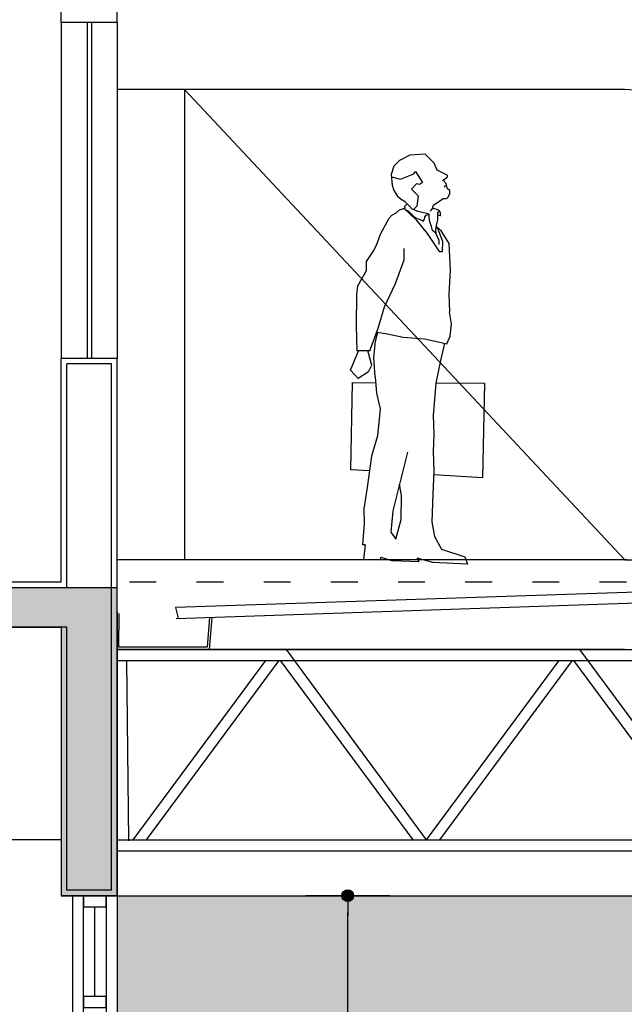
# Model space of a CAD drawing. Units: inches. Extents: x 303 to 724, y 696 to 1115.
# Drawn here: x 396 to 399, y 739 to 743 of the extents above; entities that cross this region are included whole.
import ezdxf

# ---------------------------------------------------------------- set-up
doc = ezdxf.new("R2010")
doc.units = ezdxf.units.IN
doc.header["$MEASUREMENT"] = 0
doc.linetypes.add('ACAD_ISO03W100', pattern=[30, 12, -18])
for name, color, linetype in [('ESQUADRIAS', 2, 'Continuous'), ('MOBILIÁRIO', 252, 'Continuous'), ('PAREDES', 4, 'Continuous'), ('PROJEÇÃO', 1, 'ACAD_ISO03W100'), ('VISTAS', 1, 'Continuous')]:
    doc.layers.add(name, color=color, linetype=linetype)
doc.styles.add('ROMANS', font='romans.shx')
doc.dimstyles.new('BASE_GLOBO75', dxfattribs={"dimscale": 0.75, "dimtxt": 0.4, "dimasz": 0.1, "dimexe": 0.2, "dimexo": 0, "dimgap": 0.1, "dimtad": 1, "dimzin": 4, "dimdsep": 46, "dimtxsty": 'ROMANS', "dimblk": 'DOT1', "dimcen": 2.5, "dimse1": 1, "dimse2": 1, "dimclrd": 20, "dimclre": 1, "dimclrt": 2, "dimadec": 0, "dimazin": 0, "dimtfac": 1, "dimtix": 1, "dimtmove": 2, "dimatfit": 0, "dimfxl": 0, "dimtolj": 1, "dimlwd": -1, "dimlwe": -1, "dimarcsym": 0})

# ---------------------------------------------------------------- blocks, each defined once
blk = doc.blocks.new('tras')
at = {"layer": 'ESQUADRIAS'}
for p, q in [((340.1528, 618.9058), (340.1528, 617.4057)), ((340.2028, 618.9058), (340.1528, 618.9058)), ((340.2028, 617.4057), (340.2028, 618.9058)), ((336.7028, 618.5058), (340.2028, 618.5058)), ((337.4576, 618.5058), (338.0826, 617.6558)), ((338.7679, 618.5058), (339.3929, 617.6558)), ((336.7028, 618.4558), (340.2028, 618.4558)), ((336.7447, 618.4558), (336.7526, 617.6509)), ((337.3644, 618.4558), (336.7723, 617.6558)), ((337.4243, 618.4558), (336.8322, 617.6558)), ((337.4306, 618.4558), (338.0227, 617.6558)), ((338.6747, 618.4558), (338.0826, 617.6558)), ((338.7346, 618.4558), (338.1424, 617.6558)), ((338.7409, 618.4558), (339.333, 617.6558)), ((340.0929, 618.4558), (339.3929, 617.6558)), ((340.1528, 618.4558), (339.4198, 617.6058)), ((336.7028, 618.3955), (336.7028, 617.6558)), ((336.7028, 617.6558), (340.1528, 617.6558)), ((336.7028, 617.6058), (340.1528, 617.6058))]:
    blk.add_line(p, q, dxfattribs=at)
at = {"layer": 'VISTAS'}
for p, q in [((340.1528, 618.7985), (336.9629, 618.6929)), ((340.1528, 618.7494), (336.966, 618.6429)), ((336.9629, 618.6929), (336.9742, 618.6449)), ((336.7028, 618.6733), (336.7028, 617.4057)), ((336.7028, 617.4057), (340.2028, 617.4057))]:
    blk.add_line(p, q, dxfattribs=at)
for points in [[(337.1249, 618.649), (337.114, 618.5058), (336.7045, 618.5058), (336.7028, 618.6611)], [(337.115, 618.6498), (337.1048, 618.5158), (336.7106, 618.5158), (336.7117, 618.6656)]]:
    blk.add_lwpolyline(points, dxfattribs=at)
blk = doc.blocks.new('A$C1FCC5BE4')
for p, q in [((0.3916, 1.6858), (0.3808, 1.6775)), ((0.2429, 1.5732), (0.2278, 1.5875)), ((0.2184, 1.5685), (0.2278, 1.5608)), ((0.2278, 1.5608), (0.2403, 1.5497)), ((0.2403, 1.5497), (0.2497, 1.542)), ((0.2703, 1.5638), (0.2429, 1.5732)), ((0.2497, 1.542), (0.2607, 1.534)), ((0.3196, 1.553), (0.2703, 1.5638)), ((0.3003, 1.5387), (0.3059, 1.5481)), ((0.3059, 1.5481), (0.3196, 1.553)), ((0.3196, 1.5404), (0.3196, 1.553)), ((0.3236, 1.5199), (0.3196, 1.5404)), ((0.3328, 1.581), (0.3237, 1.5673)), ((0.3587, 1.5664), (0.3561, 1.5605)), ((0.3561, 1.5605), (0.3567, 1.5568)), ((0.3567, 1.5568), (0.3567, 1.5509)), ((0.3703, 1.5479), (0.3567, 1.551)), ((0.3567, 1.5509), (0.358, 1.5442)), ((0.358, 1.5397), (0.3574, 1.5301)), ((0.358, 1.5442), (0.358, 1.5397)), ((0.3619, 1.5717), (0.3587, 1.5664)), ((0.3619, 1.5731), (0.3619, 1.5717)), ((0.3619, 1.5731), (0.3684, 1.5635)), ((0.3684, 1.5635), (0.3697, 1.5517)), ((0.3697, 1.5517), (0.3703, 1.5479)), ((0.2607, 1.534), (0.2758, 1.5293)), ((0.2758, 1.5293), (0.284, 1.5263)), ((0.284, 1.5263), (0.2948, 1.5216)), ((0.2948, 1.5216), (0.3003, 1.531)), ((0.3003, 1.531), (0.3003, 1.5387)), ((0.3318, 1.4995), (0.3236, 1.5199)), ((0.3373, 1.4808), (0.3318, 1.4995)), ((0.3537, 1.5042), (0.351, 1.4838)), ((0.3736, 1.485), (0.3533, 1.5017)), ((0.3567, 1.5233), (0.3537, 1.5042)), ((0.3574, 1.5301), (0.3567, 1.5233)), ((0.3527, 1.47), (0.3373, 1.4808)), ((0.351, 1.4838), (0.3527, 1.47)), ((0.3702, 1.4384), (0.3527, 1.47)), ((0.3736, 1.485), (0.4131, 1.4272)), ((0.3702, 1.4201), (0.3702, 1.4384)), ((0.4131, 1.4272), (0.4239, 1.3077)), ((0.2177, 1.3446), (0.2146, 1.395)), ((0.1833, 1.2382), (0.2177, 1.3446)), ((0.4239, 1.3077), (0.4239, 1.2003)), ((0.1379, 1.1316), (0.1833, 1.2382)), ((0.4239, 1.2003), (0.4294, 1.1218)), ((0.0169, 1.0424), (0.0135, 1.1802)), ((0.1146, 1.0343), (0.1379, 1.1316)), ((0.0247, 0.9298), (0.0169, 1.0424)), ((0.0826, 0.9317), (0.1146, 1.0343)), ((0.1055, 0.9765), (0.1134, 1.0164)), ((0.1015, 0.9016), (0.1055, 0.9765)), ((0.4136, 0.9807), (0.3988, 0.9034)), ((0, 0.8415), (0.0309, 0.93)), ((0.0826, 0.9317), (0.0247, 0.9298)), ((0.094, 0.8691), (0.0733, 0.9314)), ((0.1111, 0.8164), (0.1015, 0.9016)), ((0.3988, 0.9034), (0.3823, 0.8014)), ((0.0351, 0.8069), (0, 0.8415)), ((0.0807, 0.8376), (0.0351, 0.8069)), ((0.0807, 0.8376), (0.094, 0.8691)), ((0.1111, 0.8164), (0.1203, 0.7452)), ((0.3823, 0.8014), (0.3771, 0.6558)), ((0.1203, 0.7452), (0.1398, 0.6758)), ((0.1398, 0.6758), (0.133, 0.5539)), ((0.3771, 0.6558), (0.3843, 0.5734)), ((0.3843, 0.5734), (0.3843, 0.495)), ((0.133, 0.5539), (0.1106, 0.4624)), ((0.2695, 0.4868), (0.2407, 0.3424)), ((0.3843, 0.495), (0.3916, 0.4082)), ((0.1106, 0.4624), (0.0964, 0.3216)), ((0.3916, 0.4082), (0.3916, 0.3051)), ((0.0964, 0.3216), (0.0864, 0.2255)), ((0.2407, 0.3424), (0.2155, 0.2226)), ((0.2515, 0.2928), (0.2407, 0.3424)), ((0.255, 0.1856), (0.2515, 0.2928)), ((0.3916, 0.3051), (0.3916, 0.1815)), ((0.0864, 0.2255), (0.0907, 0.1607)), ((0.2155, 0.2226), (0.2119, 0.1278)), ((0.2346, 0.0967), (0.255, 0.1856)), ((0.3916, 0.1815), (0.4066, 0.1162)), ((0.0907, 0.1607), (0.087, 0.065)), ((0.2119, 0.1278), (0.2346, 0.0967)), ((0.4066, 0.1162), (0.4401, 0.061)), ((0.0988, 0.0649), (0.087, 0.065)), ((0.0988, 0.0649), (0.0953, 0)), ((0.4401, 0.061), (0.5469, 0.0319)), ((0.1714, 0), (0.0953, 0)), ((0.1714, 0), (0.1714, 0.0143)), ((0.1714, 0.0143), (0.2261, 0)), ((0.3418, 0), (0.2261, 0)), ((0.334, 0.0164), (0.3418, 0)), ((0.4053, 0), (0.334, 0.0164)), ((0.5597, 0), (0.4053, 0)), ((0.5469, 0.0319), (0.5597, 0))]:
    blk.add_line(p, q)
blk.add_lwpolyline([(0.3727, 1.7058), (0.3914, 1.7203, 0.57346), (0.3897, 1.733), (0.3469, 1.751), (0.3316, 1.7818), (0.2902, 1.8208), (0.2214, 1.8134), (0.1774, 1.7874), (0.1526, 1.7603), (0.143, 1.7234), (0.1494, 1.6763), (0.1579, 1.6518), (0.1742, 1.6283), (0.1914, 1.6147), (0.2074, 1.606), (0.2278, 1.5875)], format="xyb")
for points in [[(0.1444, 1.7134), (0.185, 1.7043), (0.2429, 1.7307), (0.2502, 1.741), (0.2832, 1.6941), (0.2707, 1.6838), (0.2568, 1.686), (0.2363, 1.6611), (0.2671, 1.6325), (0.2634, 1.5864), (0.2484, 1.5713)], [(0.3619, 1.5731), (0.3341, 1.5813), (0.3374, 1.5948), (0.365, 1.6145), (0.3787, 1.6264), (0.3925, 1.6264), (0.3994, 1.6303), (0.4085, 1.6502), (0.4072, 1.6627), (0.3972, 1.67), (0.3889, 1.6933), (0.3761, 1.7084)], [(0.0135, 1.1802), (0.0152, 1.2195), (0.0507, 1.2904), (0.0489, 1.3298), (0.0777, 1.3756), (0.0915, 1.4044), (0.1068, 1.4548), (0.1261, 1.4949), (0.1418, 1.5277), (0.154, 1.542), (0.1718, 1.553), (0.1869, 1.5671), (0.2131, 1.5765), (0.2088, 1.5828), (0.2188, 1.5957)], [(0.2066, 1.5741), (0.2609, 1.527), (0.3148, 1.4673), (0.3716, 1.3887), (0.3862, 1.3901), (0.3862, 1.4338), (0.3614, 1.4906), (0.3527, 1.4964)], [(0.1091, 1.0169), (0.1571, 1.0112), (0.2277, 0.9999), (0.3239, 0.9967), (0.3848, 0.9855), (0.4233, 0.9791), (0.4377, 1.0128), (0.441, 1.0689), (0.4294, 1.1218)], [(0.3824, 0.8016), (0.5998, 0.8104)], [(0.5998, 0.8104), (0.6093, 0.3881), (0.3916, 0.3916)], [(0.104, 0.3963), (0.0207, 0.3976), (0.0112, 0.7867), (0.1144, 0.7908)]]:
    blk.add_lwpolyline(points)
blk = doc.blocks.new('DOT1')
h = blk.add_hatch(color=1)
h.paths.add_polyline_path([(0, 0.35, 0.414214), (-0.35, 0), (0, 0)])
h.paths.add_polyline_path([(0, -0.35, 0.414214), (0.35, 0, 0.414214), (0, 0.35)])
h.paths.add_polyline_path([(0, 0), (-0.35, 0, 0.414214), (0, -0.35)])
at = {"color": 1}
for p, q in [((0, -2.5), (0, 2.5)), ((0, 0), (-1.2, 0))]:
    blk.add_line(p, q, dxfattribs=at)
blk.add_circle((0, 0), 0.35, dxfattribs=at)
blk = doc.blocks.new('*D1479')
at = {"layer": 'Defpoints', "color": 0, "transparency": 16777216}
for p in [(397.0924, 739.5256), (397.3327, 739.5256), (397.0924, 735.4256)]:
    blk.add_point(p, dxfattribs=at)
at = {"layer": 'VISTAS', "color": 20, "transparency": 16777216}
blk.add_line((397.3327, 735.5006), (397.3327, 739.4506), dxfattribs=at)
at = {"layer": 'VISTAS', "color": 20, "transparency": 16777216, "xscale": 0.07500000000000001, "yscale": 0.07500000000000001, "zscale": 0.07500000000000001}
for p, rotation in [((397.3327, 739.5256), 90), ((397.3327, 735.4256), 270)]:
    blk.add_blockref('DOT1', p, dxfattribs=dict(at, rotation=rotation))
at = {"layer": 'VISTAS', "color": 2, "transparency": 16777216, "insert": (397.1077, 737.4756), "char_height": 0.3, "attachment_point": 5, "rotation": 90, "style": 'ROMANS'}
blk.add_mtext('\\A1;4.10', dxfattribs=at)

msp = doc.modelspace()

# ---------------------------------------------------------------- hatches: boundary and pattern name
at = {"layer": 'VISTAS'}
h = msp.add_hatch(color=256, dxfattribs=at)
h.dxf.hatch_style = 1
h.set_gradient(color1=(172, 193, 200), color2=(250, 254, 255), tint=1, name='CURVED')
edge = h.paths.add_edge_path()
edge.add_line((303.1449, 735.3256), (308.2408, 735.3256))
edge.add_line((308.2408, 735.3256), (308.2408, 735.4756))
edge.add_line((308.2408, 735.4756), (310.5732, 735.4756))
edge.add_line((310.5732, 735.4756), (310.5732, 735.3256))
edge.add_line((310.5732, 735.3256), (316.6242, 735.3256))
edge.add_line((316.6242, 735.3256), (316.6242, 735.4756))
edge.add_line((316.6242, 735.4756), (318.4482, 735.4756))
edge.add_line((318.4482, 735.4756), (318.4482, 740.9756))
edge.add_line((318.4482, 740.9756), (317.3841, 740.9756))
edge.add_arc((317.2644, 742.3619), 1.3915, 199.287, 274.9355, ccw=False)
edge.add_line((315.951, 741.9023), (315.5376, 742.7742))
edge.add_line((315.5376, 742.7742), (344.6533, 742.7742))
edge.add_line((344.6533, 742.7742), (344.6533, 744.9756))
edge.add_line((344.6533, 744.9756), (342.8821, 744.9756))
edge.add_arc((344.1881, 748.6823), 3.93, 213.4915, 250.5911, ccw=False)
edge.add_line((340.9106, 746.5136), (339.8654, 748.5756))
edge.add_line((339.8654, 748.5756), (344.6533, 748.5756))
edge.add_line((344.6533, 748.5756), (344.6533, 748.9756))
edge.add_line((344.6533, 748.9756), (396.3783, 748.9756))
edge.add_line((396.3783, 748.9756), (396.3783, 748.5756))
edge.add_line((396.3783, 748.5756), (400.8662, 748.5756))
edge.add_line((400.8662, 748.5756), (399.9662, 746.7756))
edge.add_arc((397.0539, 748.2315), 3.2559, 269.9889, 333.4383, ccw=False)
edge.add_line((397.0533, 744.9756), (396.3033, 744.9756))
edge.add_line((396.3033, 744.9756), (396.3033, 743.7256))
edge.add_line((396.3033, 743.7256), (398.5804, 743.7256))
edge.add_line((398.5804, 743.7256), (407.8526, 743.1005))
edge.add_line((407.8526, 743.1005), (409.8526, 743.1005))
edge.add_line((409.8526, 743.1005), (415.7007, 742.5572))
edge.add_line((415.7007, 742.5572), (415.7787, 742.5499))
edge.add_line((415.7787, 742.5499), (416.4276, 742.4896))
edge.add_line((416.4276, 742.4896), (416.4276, 744.7756))
edge.add_line((416.4276, 744.7756), (422.1276, 744.7756))
edge.add_line((422.1276, 744.7756), (422.1274, 742.2788))
edge.add_line((422.1274, 742.2788), (424.1937, 742.2788))
edge.add_line((424.1937, 742.2788), (424.1937, 742.3399))
edge.add_line((424.1937, 742.3399), (424.1361, 742.3399))
edge.add_line((424.1361, 742.3399), (424.1361, 742.3906))
edge.add_line((424.1361, 742.3906), (424.2993, 742.3906))
edge.add_line((424.2993, 742.3906), (424.2993, 742.3653))
edge.add_line((424.2993, 742.3653), (425.4406, 742.3671))
edge.add_line((425.4406, 742.3671), (425.4406, 742.2366))
edge.add_line((425.4406, 742.2366), (425.3662, 742.2366))
edge.add_line((425.3662, 742.2366), (425.3662, 741.6663))
edge.add_line((425.3662, 741.6663), (425.9881, 741.6663))
edge.add_line((425.9881, 741.6663), (429.3122, 741.2066))
edge.add_line((429.3122, 741.2066), (429.7883, 741.1792))
edge.add_line((429.7883, 741.1792), (431.0083, 741.1089))
edge.add_line((431.0083, 741.1089), (431.0401, 741.6615))
edge.add_line((431.0401, 741.6615), (430.9403, 741.6673))
edge.add_line((430.9403, 741.6673), (430.9415, 741.6873))
edge.add_line((430.9415, 741.6873), (431.0482, 741.772))
edge.add_line((431.0482, 741.772), (431.0851, 742.4134))
edge.add_line((431.0851, 742.4134), (431.0485, 742.4161))
edge.add_line((431.0485, 742.4161), (431.0748, 742.7106))
edge.add_line((431.0748, 742.7106), (431.1458, 742.7159))
edge.add_line((431.1458, 742.7159), (431.231, 742.7155))
edge.add_line((431.231, 742.7155), (431.3157, 742.7062))
edge.add_line((431.3157, 742.7062), (431.3856, 742.6927))
edge.add_line((431.3856, 742.6927), (431.3837, 742.5391))
edge.add_line((431.3837, 742.5391), (431.3755, 742.3967))
edge.add_line((431.3755, 742.3967), (431.343, 742.3985))
edge.add_line((431.343, 742.3985), (431.306, 741.7557))
edge.add_line((431.306, 741.7557), (431.4007, 741.6608))
edge.add_line((431.4007, 741.6608), (431.3995, 741.6408))
edge.add_line((431.3995, 741.6408), (431.2997, 741.6466))
edge.add_line((431.2997, 741.6466), (431.2729, 741.1817))
edge.add_line((431.2729, 741.1817), (431.2694, 741.1209))
edge.add_line((431.2694, 741.1209), (431.5848, 741.1027))
edge.add_line((431.5848, 741.1027), (431.5787, 740.9969))
edge.add_line((431.5787, 740.9969), (431.8409, 740.9818))
edge.add_line((431.8409, 740.9818), (431.8432, 741.0217))
edge.add_line((431.8432, 741.0217), (432.1773, 741.6536))
edge.add_line((432.1773, 741.6536), (432.2072, 741.6519))
edge.add_line((432.2072, 741.6519), (432.2404, 741.566))
edge.add_arc((432.4174, 742.2056), 0.6636, 254.5318, 271.7981)
edge.add_line((432.4382, 741.5423), (432.4811, 741.574))
edge.add_line((432.4811, 741.574), (432.5075, 741.5465))
edge.add_arc((432.6074, 740.5392), 1.0122, 87.0109, 95.6673, ccw=False)
edge.add_line((432.6602, 741.55), (432.6762, 741.5647))
edge.add_line((432.6762, 741.5647), (432.6922, 741.5473))
edge.add_arc((432.6077, 740.7511), 0.8007, 72.697, 83.9413, ccw=False)
edge.add_line((432.8459, 741.5156), (432.8735, 741.5409))
edge.add_line((432.8735, 741.5409), (432.9172, 741.4933))
edge.add_arc((433.1838, 742.3023), 0.8518, 251.7579, 259.4815)
edge.add_line((433.0283, 741.4648), (433.0814, 741.4996))
edge.add_line((433.0814, 741.4996), (433.1107, 741.4486))
edge.add_line((433.1107, 741.4486), (433.2091, 741.4305))
edge.add_line((433.2091, 741.4305), (433.24, 741.4564))
edge.add_line((433.24, 741.4564), (433.253, 741.4206))
edge.add_arc((432.999, 740.4115), 1.0405, 66.6276, 75.8706, ccw=False)
edge.add_line((433.4117, 741.3667), (433.455, 741.3808))
edge.add_line((433.455, 741.3808), (433.4738, 741.3379))
edge.add_line((433.4738, 741.3379), (433.6046, 741.2624))
edge.add_line((433.6046, 741.2624), (433.6703, 741.2835))
edge.add_line((433.6703, 741.2835), (433.6959, 741.2041))
edge.add_arc((434.2086, 742.0526), 0.9914, 238.8544, 247.9007)
edge.add_line((433.8357, 741.1341), (433.9104, 741.1464))
edge.add_line((433.9104, 741.1464), (433.9274, 741.0907))
edge.add_arc((433.817, 740.8596), 0.2561, 19.9452, 64.4717, ccw=False)
edge.add_line((434.0578, 740.9469), (434.1721, 740.9556))
edge.add_line((434.1721, 740.9556), (434.1407, 740.8439))
edge.add_line((434.1407, 740.8439), (457.1557, 740.7908))
edge.add_arc((457.0961, 744.3652), 3.5749, 270.9555, 316.6576)
edge.add_line((459.6959, 741.9116), (463.5425, 746.4339))
edge.add_arc((464.153, 745.9613), 0.772, 93.2654, 142.2584, ccw=False)
edge.add_line((464.109, 746.7321), (465.6671, 746.7321))
edge.add_line((465.6671, 746.7321), (464.1085, 740.4787))
edge.add_arc((462.8534, 726.5166), 14.0184, 76.03056, 84.8633, ccw=False)
edge.add_arc((466.2142, 740.0266), 0.0967, 8.7471, 76.0306, ccw=False)
edge.add_line((466.3097, 740.0413), (466.3837, 739.6217))
edge.add_arc((466.2853, 739.6043), 0.0999, -64.446, 10.0017, ccw=False)
edge.add_arc((448.4131, 791.6326), 55.1116, 283.23263, 288.97004, ccw=False)
edge.add_arc((441.4288, 821.3341), 85.6232, 279.641013, 283.232628, ccw=False)
edge.add_arc((452.8369, 754.1777), 17.5048, 269.55389, 279.64101, ccw=False)
edge.add_line((452.7006, 736.6735), (449.5449, 736.6735))
edge.add_arc((447.2807, 751.1148), 14.6178, 270.43925, 278.91087, ccw=False)
edge.add_line((447.3927, 736.4975), (446.6267, 736.4975))
edge.add_line((446.6267, 736.4975), (446.6267, 735.9931))
edge.add_arc((446.5256, 735.4119), 0.5899, -259.8162, 80.1303, ccw=False)
edge.add_line((446.4213, 735.9925), (446.4209, 736.4966))
edge.add_line((446.4209, 736.4966), (445.0419, 736.4955))
edge.add_line((445.0419, 736.4955), (445.0326, 736.2543))
edge.add_line((445.0326, 736.2543), (444.483, 736.1879))
edge.add_line((444.483, 736.1879), (443.3884, 736.0033))
edge.add_line((443.3884, 736.0033), (443.3772, 735.7663))
edge.add_arc((441.5542, 742.0537), 6.5464, 265.5591, 286.16928, ccw=False)
edge.add_line((441.0473, 735.527), (440.2438, 735.6701))
edge.add_line((440.2438, 735.6701), (440.1142, 735.7437))
edge.add_arc((440.1361, 735.7822), 0.0443, 184.4501, 240.4077, ccw=False)
edge.add_line((440.0919, 735.7788), (440.0482, 736.6735))
edge.add_line((440.0482, 736.6735), (434.8502, 736.6735))
edge.add_arc((487.4152, 3287.0388), 2550.907, 268.7990713, 268.8192587, ccw=False)
edge.add_line((433.9516, 736.6922), (433.9516, 735.5781))
edge.add_arc((433.8841, 735.2031), 0.381, -259.7781, 79.796, ccw=False)
edge.add_line((433.8165, 735.5781), (433.8165, 736.6963))
edge.add_arc((434.2926, 758.556), 21.8649, 260.28771, 268.75251, ccw=False)
edge.add_arc((431.8054, 743.0995), 6.2123, 249.37715, 258.84868, ccw=False)
edge.add_arc((430.024, 738.5833), 1.3603, 210.6752, 252.6064, ccw=False)
edge.add_arc((429.3701, 738.0934), 0.555, 144.1982, 201.5737, ccw=False)
edge.add_line((428.92, 738.4181), (428.5493, 738.4181))
edge.add_line((428.5493, 738.4181), (427.7839, 738.418))
edge.add_line((427.7839, 738.418), (424.5177, 738.8616))
edge.add_line((424.5177, 738.8616), (424.5177, 735.1507))
edge.add_line((424.5177, 735.1507), (424.1422, 735.1507))
edge.add_line((424.1422, 735.1507), (424.7363, 735.1507))
edge.add_line((424.7363, 735.1507), (424.7363, 734.9061))
edge.add_line((424.7363, 734.9061), (468.4512, 734.5046))
edge.add_line((468.4512, 734.5046), (468.4512, 787.2317))
edge.add_line((468.4512, 787.2317), (303.1449, 787.2317))
edge.add_line((303.1449, 787.2317), (303.1449, 735.3256))
h.paths.add_polyline_path([(318.7482, 740.9756), (318.7482, 735.4756), (320.2721, 735.4756), (320.2721, 735.3256), (327.3974, 735.3256), (327.3974, 735.4756), (330.1384, 735.4756), (330.1384, 735.3256), (340.4283, 735.3256), (340.4283, 735.5256), (344.6533, 735.5256), (344.6533, 740.9756)], flags=17)
h.paths.add_polyline_path([(416.4276, 739.3887), (416.4276, 735.0509), (411.3388, 735.0392), (403.9083, 735.1807), (403.9112, 735.2806), (398.6783, 735.4256), (398.6783, 735.5256), (397.7033, 735.5256), (397.7033, 736.3817), (396.3033, 736.3756), (396.3033, 739.5255), (399.8033, 739.5255), (399.8033, 740.5425), (407.8414, 740.0006), (409.8414, 740.0006)], flags=17)
h.paths.add_polyline_path([(422.1273, 739.4068), (423.4307, 739.4066), (423.4374, 739.3766), (423.4374, 738.9896), (423.8657, 738.9896), (423.8657, 738.9386), (423.8007, 738.9386), (423.8007, 738.8616), (423.9177, 738.8616), (423.9177, 735.1507), (423.699, 735.1507), (423.699, 734.9156), (422.1266, 734.9301)], flags=17)
h = msp.add_hatch(color=256, dxfattribs=at)
h.dxf.hatch_style = 1
h.paths.add_polyline_path([(363.4033, 739.5256), (363.7283, 739.5256), (363.7283, 740.7256), (366.9033, 740.7256), (366.9033, 739.9256), (367.2033, 739.9256), (367.2033, 740.7256), (370.0033, 740.7256), (370.0033, 739.9256), (370.3033, 739.9256), (370.3033, 740.7256), (373.1533, 740.7256), (373.1533, 739.9256), (373.4533, 739.9256), (373.4533, 740.7256), (376.3033, 740.7256), (376.3033, 739.9256), (376.6033, 739.9256), (376.6033, 740.7256), (379.4033, 740.7256), (379.4033, 739.9256), (379.7033, 739.9256), (379.7033, 740.7256), (382.5533, 740.7256), (382.5533, 739.9256), (382.8533, 739.9256), (382.8533, 740.7256), (385.6283, 740.7256), (385.6283, 739.9256), (385.9283, 739.9256), (385.9283, 740.7256), (388.7783, 740.7256), (388.7783, 739.9256), (389.0783, 739.9256), (389.0783, 740.7256), (391.9283, 740.7256), (391.9283, 739.443), (392.1783, 739.443), (392.1783, 740.7256), (396.0533, 740.7256), (396.0533, 739.5256), (396.3033, 739.5256), (396.3033, 740.9006), (363.4033, 740.9006)])

# ---------------------------------------------------------------- linework, layer by layer
at = {"layer": 'ESQUADRIAS'}
msp.add_line((396.2033, 739.0756), (396.2033, 739.4756), dxfattribs=at)
for points in [[(396.1533, 739.4756), (396.2533, 739.4756), (396.2533, 739.5256), (396.1533, 739.5256)], [(396.1533, 739.0256), (396.2533, 739.0256), (396.2533, 739.0756), (396.1533, 739.0756)]]:
    msp.add_lwpolyline(points, close=True, dxfattribs=at)
at = {"layer": 'PAREDES'}
for p, q in [((396.0533, 743.4256), (396.0533, 744.9756)), ((396.3033, 743.4256), (396.3033, 744.9756)), ((396.3033, 743.4256), (396.0533, 743.4256)), ((396.3033, 743.4256), (396.0533, 743.4256)), ((396.3033, 741.9256), (396.0533, 741.9256)), ((396.0533, 740.9256), (396.0533, 741.9256)), ((396.3033, 740.9006), (396.3033, 741.9256)), ((396.3033, 740.9006), (396.3033, 741.9256)), ((396.2783, 741.9006), (396.0783, 741.9006)), ((396.0783, 740.9006), (396.0783, 741.9006)), ((396.2783, 740.9006), (396.2783, 741.9006)), ((396.2783, 740.9006), (396.2783, 741.9006))]:
    msp.add_line(p, q, dxfattribs=at)
msp.add_lwpolyline([(389.0783, 740.7256), (391.9283, 740.7256), (391.9283, 739.443), (392.1783, 739.443), (392.1783, 740.7256), (396.0533, 740.7256), (396.0533, 739.5256), (396.3033, 739.5256), (396.3033, 740.9006), (363.4033, 740.9006)], dxfattribs=at)
at = {"layer": 'PROJEÇÃO', "color": 253, "ltscale": 0.01}
msp.add_lwpolyline([(422.1271, 739.6756), (416.5775, 739.6756), (409.8498, 740.3006), (407.8498, 740.3006), (398.5776, 740.9257), (396.3033, 740.9257)], dxfattribs=at)
at = {"layer": 'VISTAS'}
for p, q in [((396.0533, 743.4256), (396.0533, 741.9256)), ((396.3033, 743.4256), (396.3033, 741.9256)), ((396.3033, 743.4256), (396.3033, 741.9256)), ((396.6033, 743.1256), (396.6033, 741.0256)), ((396.0533, 740.9256), (363.3783, 740.9256)), ((396.2783, 740.9006), (363.4033, 740.9006)), ((396.2783, 739.5506), (396.2783, 740.9006)), ((396.0783, 740.7256), (392.1533, 740.7256)), ((396.0533, 740.7256), (396.0533, 739.5256)), ((396.0783, 739.5506), (396.0783, 740.7256)), ((396.0533, 739.7756), (393.3033, 739.7756)), ((396.2783, 739.5506), (396.0783, 739.5506)), ((396.3033, 739.5256), (396.0533, 739.5256)), ((396.1033, 739.5256), (396.1033, 736.3756)), ((396.3033, 739.5256), (396.3033, 736.3756))]:
    msp.add_line(p, q, dxfattribs=at)
at = {"layer": 'VISTAS', "linetype": 'Continuous'}
for p, q in [((396.1683, 743.4256), (396.1683, 741.9256)), ((396.1883, 743.4256), (396.1883, 741.9256))]:
    msp.add_line(p, q, dxfattribs=at)
at = {"layer": 'VISTAS'}
for points in [[(419.1276, 741.8755), (416.5691, 741.8755), (409.8414, 742.5005), (407.8414, 742.5005), (398.5692, 743.1256), (396.3033, 743.1256)], [(396.6033, 743.1256), (398.5705, 741.0257), (398.7705, 741.0257), (402.3315, 742.8719), (402.5315, 742.8584), (405.8926, 740.536), (406.0926, 740.5213), (409.4537, 742.4998), (409.6537, 742.5005), (413.0148, 740.1068), (413.2165, 740.0881), (416.5691, 741.8755), (416.7759, 741.8755), (419.1276, 739.7756)], [(398.5804, 741.0257), (396.3033, 741.0257)], [(398.5804, 741.0257), (396.3033, 741.0257)], [(419.1276, 739.3756), (416.5691, 739.3756), (409.8414, 740.0006), (407.8414, 740.0006), (398.5692, 740.6257), (396.3033, 740.6257)], [(396.1533, 736.3756), (396.1533, 739.5256), (396.2533, 739.5256), (396.2533, 736.3756)]]:
    msp.add_lwpolyline(points, dxfattribs=at)

# ---------------------------------------------------------------- block references
at = {"layer": 'MOBILIÁRIO', "rotation": 357.4741725054429}
msp.add_blockref('A$C1FCC5BE4', (397.3086, 741.0316), dxfattribs=at)
at = {"layer": 'VISTAS'}
msp.add_blockref('tras', (59.6005, 122.1198), dxfattribs=at)

# ---------------------------------------------------------------- dimensions: what is measured, and where the dimension line sits
dim = msp.add_linear_dim(base=(397.3327, 739.5256), p1=(397.0924, 735.4256), p2=(397.0924, 739.5256), angle=90, dimstyle='BASE_GLOBO75', dxfattribs=at)
dim.commit()
dim.dimension.update_dxf_attribs({"geometry": '*D1479', "text_midpoint": (397.1077, 737.4756)})

doc.saveas('drawing.dxf')
